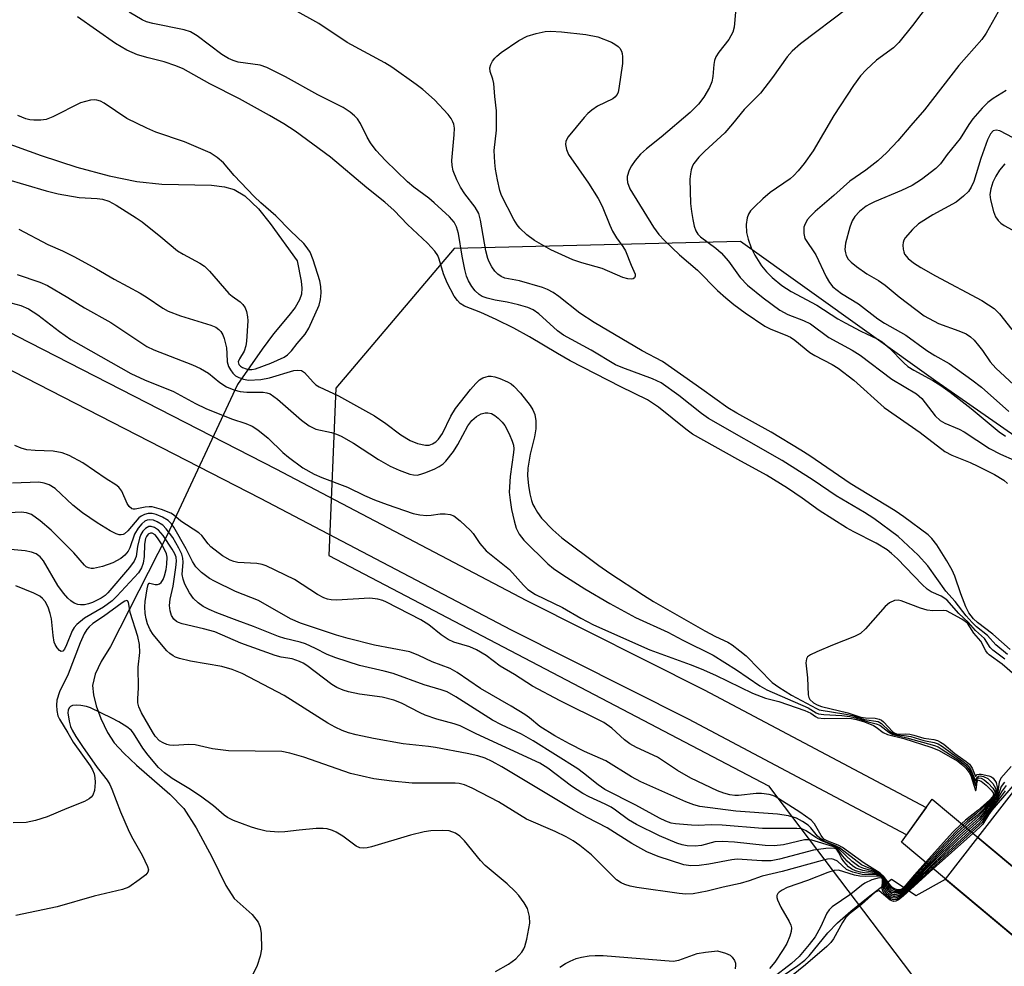
# Model space of a CAD drawing. Units: inches. Extents: x 1171770 to 1177770, y 525460 to 529460.
# Drawn here: x 1174663 to 1174869, y 528287 to 528486 of the extents above; entities that cross this region are included whole.
import ezdxf

# ---------------------------------------------------------------- set-up
doc = ezdxf.new("R2010")
doc.units = ezdxf.units.IN
doc.header["$MEASUREMENT"] = 0
for name, color, linetype in [('BRIDGE-Bridge', 2, 'Continuous'), ('HYDRO-Hidden Single Line Stream', 5, 'Continuous'), ('HYDRO-Hidden Water Body', 146, 'Continuous'), ('HYDRO-Single Line Stream', 4, 'Continuous'), ('HYDRO-Stream Poly Centerlines', 142, 'Continuous'), ('HYDRO-Water Body', 4, 'Continuous'), ('NTRL-Trees', 3, 'Continuous'), ('TRANS-Non Street Sidewalk', 7, 'Continuous'), ('Undefined', 1, 'Continuous')]:
    doc.layers.add(name, color=color, linetype=linetype)

msp = doc.modelspace()

# ---------------------------------------------------------------- linework, layer by layer
at = {"layer": 'BRIDGE-Bridge'}
msp.add_lwpolyline([(1174892.51, 528290.35), (1174885.44, 528281.9), (1174847.7, 528313.46), (1174854.12, 528322.46)], close=True, dxfattribs=at)
at = {"layer": 'HYDRO-Hidden Single Line Stream'}
for p, q in [((1174708.69, 528409.33), (1174694.02, 528377.78)), ((1174856.94, 528305.73), (1174863.71, 528314.44)), ((1174863.71, 528314.44), (1174884.76, 528296.83)), ((1174856.94, 528305.73), (1174877.72, 528288.35))]:
    msp.add_line(p, q, dxfattribs=at)
at = {"layer": 'HYDRO-Hidden Water Body'}
msp.add_lwpolyline([(1174884.76, 528296.83), (1174877.72, 528288.35), (1174875.28, 528290.4), (1174856.94, 528305.73), (1174863.71, 528314.44)], close=True, dxfattribs=at)
at = {"layer": 'HYDRO-Single Line Stream'}
for points in [[(1174659.31, 528460.31), (1174667.6, 528457.27), (1174675.07, 528454.86), (1174681.88, 528453.03), (1174687.65, 528451.88), (1174692.88, 528451.32), (1174703.25, 528451.05), (1174706.01, 528450.72), (1174708.01, 528450.2), (1174710.28, 528448.88), (1174713.09, 528446.15), (1174715.56, 528443.05), (1174721.21, 528435.22), (1174722.08, 528430.94), (1174722.21, 528429.5), (1174722.13, 528428.26), (1174721.73, 528427.1), (1174720.77, 528425.47), (1174719.49, 528423.77), (1174716.29, 528419.94), (1174713.91, 528416.72), (1174708.69, 528409.33)], [(1174694.02, 528377.78), (1174682.16, 528354.48), (1174680.2, 528351.3), (1174678.95, 528348.65), (1174678.38, 528346.26), (1174678.54, 528344.35), (1174679.13, 528342.06), (1174680.13, 528339.35), (1174681.47, 528336.46), (1174682.93, 528334.29), (1174684.91, 528332.09), (1174687.6, 528329.59), (1174694.58, 528323.56), (1174697.45, 528320.52), (1174700.08, 528316.48), (1174703.34, 528310.43), (1174706.27, 528304.43), (1174708.05, 528301.71), (1174711.78, 528298.3), (1174713.07, 528296.74), (1174713.44, 528295.69), (1174713.66, 528294.37), (1174713.74, 528291.1), (1174713.48, 528289.63), (1174712.82, 528287.65), (1174710.93, 528283.79)]]:
    msp.add_lwpolyline(points, dxfattribs=at)
at = {"layer": 'HYDRO-Stream Poly Centerlines'}
msp.add_line((1174850.77, 528302.32), (1174856.94, 528305.73), dxfattribs=at)
for points in [[(1174863.71, 528314.44), (1174881.45, 528337.27)], [(1174819.07, 528282.93), (1174826.03, 528287.65), (1174827.46, 528288.78), (1174828.41, 528289.68), (1174832.31, 528294.46), (1174834.34, 528296.56), (1174837.15, 528299.06), (1174840.72, 528301.96), (1174845.66, 528305.76), (1174850.77, 528302.32)]]:
    msp.add_lwpolyline(points, dxfattribs=at)
at = {"layer": 'HYDRO-Water Body'}
msp.add_lwpolyline([(1174884.76, 528296.83), (1174863.71, 528314.44), (1174881.45, 528337.27)], dxfattribs=at)
msp.add_polyline3d([(1174819.07, 528282.93, 0), (1174826.03, 528287.65, 0), (1174827.46, 528288.78, 0), (1174828.41, 528289.68, 0), (1174832.31, 528294.46, 0), (1174834.34, 528296.56, 0), (1174837.15, 528299.06, 0), (1174840.72, 528301.96, 0), (1174845.66, 528305.76, 0), (1174850.77, 528302.32, 0), (1174856.94, 528305.73, 0), (1174875.28, 528290.4, 0)], dxfattribs=at)
at = {"layer": 'NTRL-Trees'}
msp.add_polyline3d([(1174729.28, 528408.57, 0), (1174727.82, 528373.51, 0), (1174819.85, 528325.31, 0), (1174856.37, 528277.1, 0), (1174891.43, 528269.8, 0), (1174955.7, 528239.12, 0), (1174999.52, 528237.66, 0), (1175018.51, 528256.65, 0), (1175017.05, 528291.71, 0), (1174965.64, 528335.31, 0), (1174953.54, 528355.24, 0), (1174941.09, 528360.37, 0), (1174903.11, 528376.44, 0), (1174854.91, 528410.03, 0), (1174814.01, 528439.25, 0), (1174754.11, 528437.79, 0)], close=True, dxfattribs=at)
at = {"layer": 'TRANS-Non Street Sidewalk'}
msp.add_lwpolyline([(1174427.12, 528535.21), (1174487.82, 528507.43), (1174547.67, 528479.88), (1174566.71, 528470.76), (1174581.5, 528463.32), (1174597.19, 528454.9), (1174641.23, 528430.67), (1174662.56, 528419.48), (1174716.72, 528391.64), (1174769.24, 528364.08), (1174806.4, 528345.4), (1174852.88, 528320.73), (1174848.8, 528315), (1174803.13, 528339.24), (1174766.05, 528357.87), (1174713.5, 528385.46), (1174659.3, 528413.32), (1174637.96, 528424.51), (1174594.09, 528448.65), (1174578.34, 528457.1), (1174563.53, 528464.55), (1174544.47, 528473.68), (1174484.88, 528501.11), (1174424.19, 528528.88)], dxfattribs=at)
at = {"layer": 'Undefined'}
for p, q in [((1174862.09, 528315.8, 194), (1174853.97, 528308.21, 194)), ((1174862.38, 528315.55, 192), (1174854.18, 528308.04, 192)), ((1174862.68, 528315.3, 190), (1174854.38, 528307.87, 190))]:
    msp.add_line(p, q, dxfattribs=at)
for points, elevation in [([(1174857.01, 528493.82), (1174850.06, 528484.55), (1174847.16, 528480.97), (1174846.02, 528479.85), (1174842.5, 528477.26), (1174840.32, 528475.24), (1174839.14, 528473.97), (1174837.66, 528471.95), (1174833.58, 528465.65), (1174829.21, 528458.26), (1174827.34, 528455.64), (1174826.11, 528454.07), (1174825.22, 528453.12), (1174824.43, 528452.44), (1174820.24, 528449.53), (1174818.68, 528448.19), (1174816.94, 528446.56), (1174816.14, 528445.7), (1174815.69, 528445), (1174815.39, 528444.23), (1174815.24, 528442.85), (1174815.31, 528441.16), (1174815.61, 528439.79), (1174816.26, 528437.94), (1174817.04, 528436.42), (1174818.39, 528434.22), (1174819.43, 528432.93), (1174820.62, 528431.73), (1174822.66, 528430.08), (1174824.61, 528428.78), (1174830.01, 528425.95), (1174834.41, 528423.11), (1174835.9, 528422.24), (1174839.19, 528420.52), (1174842.76, 528418.81), (1174843.65, 528418.28), (1174845.2, 528416.95), (1174848.21, 528413.85), (1174849.05, 528413.09), (1174850.28, 528412.31), (1174854.26, 528410.2), (1174855.98, 528409.09), (1174857.89, 528407.71), (1174862.31, 528404.31), (1174868.19, 528399.42), (1174869.5, 528398.52)], 202), ([(1174869.92, 528352.8), (1174867.45, 528354.84), (1174865.74, 528356.79), (1174863.44, 528358.6), (1174862.51, 528359.48), (1174861.27, 528360.86), (1174858.94, 528363.86), (1174857.02, 528366.03), (1174853.22, 528371.37), (1174851.21, 528373.58), (1174847.04, 528377.47), (1174841.9, 528381.25), (1174839.98, 528382.51), (1174834.03, 528386.02), (1174829.22, 528389.32), (1174822.72, 528393.44), (1174807.33, 528402.2), (1174805.87, 528403.23), (1174801.14, 528407), (1174797.42, 528409.66), (1174795.62, 528410.52), (1174789.37, 528412.83), (1174787.88, 528413.48), (1174782.79, 528416.49), (1174776.98, 528419.68), (1174775.71, 528420.56), (1174771.78, 528424.1), (1174770.59, 528424.94), (1174769.53, 528425.43), (1174767.53, 528426), (1174765.2, 528426.55), (1174762.63, 528426.99), (1174760.96, 528427.38), (1174759.91, 528427.77), (1174759.3, 528428.15), (1174758.48, 528428.96), (1174757.76, 528429.89), (1174757.11, 528431.04), (1174756.68, 528432.02), (1174756.3, 528433.41), (1174755.72, 528436.24), (1174754.98, 528440.95), (1174754.59, 528442.33), (1174754.06, 528443.33), (1174753.07, 528444.42), (1174749.92, 528447.4), (1174748.79, 528448.34), (1174745.64, 528450.66), (1174744.29, 528451.76), (1174739.67, 528456.23), (1174737.77, 528458.37), (1174736.54, 528459.93), (1174735.83, 528461.15), (1174734.44, 528463.97), (1174733.83, 528464.95), (1174733.23, 528465.6), (1174732.34, 528466.37), (1174730.87, 528467.37), (1174725.53, 528470), (1174718.75, 528473.79), (1174714.87, 528475.76), (1174713.43, 528476.19), (1174708.88, 528476.86), (1174707.82, 528477.19), (1174706.81, 528477.63), (1174705.41, 528478.46), (1174700.31, 528482.36), (1174698.91, 528483.2), (1174697.58, 528483.61), (1174691.01, 528484.91), (1174689.68, 528485.28), (1174688.75, 528485.73), (1174686.06, 528487.31)], 204), ([(1174836.58, 528488.24), (1174826.59, 528480.66), (1174824.81, 528479.18), (1174823.78, 528477.97), (1174820.72, 528473.62), (1174818.19, 528470.37), (1174814.79, 528466.93), (1174812.37, 528463.9), (1174810.72, 528462.01), (1174806.53, 528458.2), (1174805.32, 528456.95), (1174804.26, 528455.63), (1174804, 528455.13), (1174803.72, 528454.32), (1174803.54, 528453.47), (1174803.44, 528452.34), (1174803.56, 528447.21), (1174803.73, 528445.57), (1174804.02, 528443.9), (1174804.33, 528442.52), (1174804.69, 528441.5), (1174805.11, 528440.85), (1174805.67, 528440.28), (1174808.88, 528437.91), (1174809.96, 528436.93), (1174811.51, 528435.14), (1174813.96, 528431.76), (1174815.51, 528430.12), (1174818.75, 528427.45), (1174822.26, 528424.88), (1174823.94, 528424.02), (1174827.21, 528422.77), (1174828.68, 528422.06), (1174832.48, 528419.2), (1174837.4, 528416.53), (1174839.07, 528415.48), (1174845.7, 528410.42), (1174850.86, 528407.39), (1174851.95, 528406.42), (1174854.78, 528402.76), (1174855.82, 528401.81), (1174856.82, 528401.25), (1174859.83, 528399.97), (1174860.87, 528399.45), (1174866.16, 528395.93), (1174868.42, 528394.73), (1174871.29, 528393.45)], 204), ([(1174867.97, 528487.35), (1174865.46, 528482.93), (1174864.54, 528481.56), (1174859.75, 528476.14), (1174852.52, 528466.87), (1174849.66, 528463.57), (1174846.99, 528460.35), (1174844.62, 528457.89), (1174842.76, 528456.19), (1174840.27, 528454.22), (1174836.94, 528451.92), (1174833.56, 528448.92), (1174829.62, 528445.58), (1174828.6, 528444.55), (1174828.06, 528443.87), (1174827.56, 528442.97), (1174827.31, 528442.25), (1174827.26, 528440.94), (1174827.52, 528439.93), (1174829.8, 528436.5), (1174831.96, 528431.9), (1174832.66, 528430.69), (1174833.37, 528429.82), (1174835.13, 528428.37), (1174838.74, 528426.2), (1174842.76, 528423.1), (1174844.17, 528422.21), (1174848.62, 528419.68), (1174853.06, 528416.44), (1174854.68, 528415.41), (1174857.71, 528413.71), (1174862.48, 528410.32), (1174864.45, 528408.8), (1174870.2, 528403.71)], 200), ([(1174869.38, 528351.78), (1174866.87, 528353.67), (1174866.31, 528354.28), (1174865.09, 528356.13), (1174863.24, 528357.78), (1174861.74, 528359.51), (1174859.71, 528361.37), (1174857.24, 528364.2), (1174856.05, 528365.01), (1174853.93, 528365.91), (1174853.09, 528366.47), (1174852.06, 528367.45), (1174846.9, 528372.82), (1174845.65, 528373.96), (1174844.75, 528374.67), (1174842.4, 528376.07), (1174837.76, 528378.45), (1174836.24, 528379.3), (1174830.52, 528382.97), (1174826.9, 528385.56), (1174823.89, 528387.59), (1174819.43, 528390.37), (1174813.48, 528393.59), (1174803.99, 528398.95), (1174802.56, 528399.97), (1174796.83, 528404.57), (1174794.52, 528406.09), (1174788.94, 528408.81), (1174778.35, 528414.3), (1174775.7, 528415.81), (1174769.88, 528419.33), (1174766.59, 528421.16), (1174762.88, 528422.97), (1174759.65, 528424.42), (1174756.27, 528425.77), (1174755.32, 528426.32), (1174754.75, 528426.9), (1174754.11, 528427.81), (1174752.61, 528430.64), (1174751.85, 528432.54), (1174750.96, 528435.59), (1174750.64, 528436.34), (1174750.02, 528437.26), (1174748.5, 528438.94), (1174744.32, 528442.87), (1174741.53, 528445.77), (1174739.55, 528447.52), (1174735.81, 528450.5), (1174728.19, 528456.93), (1174720.76, 528462.4), (1174718.44, 528463.92), (1174715.44, 528465.66), (1174709.15, 528469.14), (1174702.91, 528472.32), (1174697.36, 528475.42), (1174695.82, 528476.08), (1174693.36, 528476.94), (1174689.99, 528477.75), (1174687.81, 528478.39), (1174685.53, 528479.35), (1174683.18, 528480.74), (1174675.22, 528486.32)], 202), ([(1174869.61, 528470.88), (1174866.95, 528469.24), (1174865.8, 528468.41), (1174864.58, 528467.21), (1174862.67, 528465), (1174861.83, 528463.8), (1174860.04, 528460.87), (1174857.27, 528457.49), (1174855.87, 528455.58), (1174854.93, 528454.58), (1174851.92, 528452.26), (1174849.99, 528451.02), (1174847.72, 528449.93), (1174842.1, 528447.6), (1174841.09, 528447.11), (1174840.36, 528446.66), (1174838.96, 528445.58), (1174837.99, 528444.55), (1174837.39, 528443.63), (1174836.9, 528442.3), (1174836.01, 528438.96), (1174835.86, 528437.64), (1174835.98, 528436.88), (1174836.17, 528436.34), (1174836.59, 528435.61), (1174837.16, 528434.97), (1174838.29, 528434.04), (1174840.44, 528432.5), (1174842.9, 528431.1), (1174844.29, 528430.17), (1174847.23, 528427.67), (1174852.45, 528423.71), (1174855.47, 528422.11), (1174859.74, 528420.6), (1174861.23, 528419.91), (1174862.16, 528419.35), (1174862.96, 528418.6), (1174863.86, 528417.53), (1174864.71, 528416.42), (1174866.32, 528414.05), (1174867.46, 528412.77), (1174873.12, 528407.54)], 198), ([(1174660.15, 528452.44), (1174668.63, 528449.92), (1174671.21, 528449.25), (1174675.55, 528448.48), (1174679.32, 528448.29), (1174680.44, 528448.15), (1174681.78, 528447.76), (1174683.31, 528446.92), (1174687.54, 528444.24), (1174688.74, 528443.4), (1174692.66, 528440.27), (1174696.17, 528437.35), (1174697.31, 528436.66), (1174700.85, 528434.75), (1174701.8, 528434.12), (1174702.84, 528433.09), (1174706.93, 528428.42), (1174707.59, 528427.84), (1174709.25, 528426.65), (1174709.86, 528426.06), (1174710.31, 528425.37), (1174710.58, 528424.59), (1174710.81, 528423.5), (1174710.86, 528422.67), (1174710.6, 528418.39), (1174710.48, 528417.44), (1174710.13, 528416.33), (1174709.12, 528414.73), (1174708.89, 528414.06), (1174709.02, 528413.53), (1174709.34, 528413.2), (1174709.79, 528412.92), (1174710.55, 528412.6), (1174711.04, 528412.48), (1174711.72, 528412.46), (1174712.49, 528412.6), (1174715.72, 528413.78), (1174718.52, 528415.08), (1174719.22, 528415.57), (1174720.05, 528416.38), (1174721.21, 528417.95), (1174722.87, 528419.9), (1174723.66, 528421.12), (1174725.83, 528425.96), (1174726.12, 528427.11), (1174726.22, 528428.5), (1174726.17, 528429.89), (1174725.96, 528431.01), (1174724.57, 528435.47), (1174723.92, 528437.07), (1174723.32, 528437.99), (1174722.58, 528438.86), (1174719.84, 528441.49), (1174716.77, 528444.65), (1174713.6, 528447.41), (1174712.2, 528448.74), (1174708.05, 528453.11), (1174705.8, 528455.75), (1174704.46, 528456.89), (1174703, 528457.87), (1174697.64, 528460.18), (1174691.6, 528462.2), (1174689.73, 528462.99), (1174685.56, 528465.03), (1174680.78, 528468.25), (1174680.03, 528468.66), (1174679.26, 528468.91), (1174678.72, 528468.98), (1174677.93, 528468.91), (1174675.83, 528468.31), (1174670.03, 528465.38), (1174668.69, 528464.84), (1174667.55, 528464.69), (1174666.11, 528464.68), (1174665.25, 528464.77), (1174664.4, 528465), (1174662.75, 528465.65)], 200), ([(1174872.4, 528460.29), (1174868.33, 528462.44), (1174867.57, 528462.61), (1174866.94, 528462.46), (1174866.35, 528461.83), (1174865.75, 528460.55), (1174864.32, 528456.7), (1174862.87, 528451.86), (1174862.32, 528450.65), (1174861.72, 528449.77), (1174860.71, 528448.76), (1174859.16, 528447.49), (1174854.28, 528444.87), (1174851.3, 528442.98), (1174850.01, 528441.82), (1174848.52, 528440.06), (1174848.24, 528439.59), (1174848.06, 528439.07), (1174848.01, 528438.52), (1174848.06, 528437.67), (1174848.18, 528437.12), (1174848.38, 528436.65), (1174849.14, 528435.69), (1174850.27, 528434.79), (1174851.76, 528433.84), (1174854.84, 528432.11), (1174864.52, 528426.91), (1174865.97, 528426.03), (1174867.09, 528425.25), (1174868.23, 528424.14), (1174870.8, 528420.87)], 196), ([(1174869.33, 528455.56), (1174868.21, 528454.24), (1174867.44, 528453), (1174866.85, 528451.68), (1174866.41, 528450.29), (1174866.23, 528449.15), (1174866.33, 528448.03), (1174867.01, 528445.54), (1174867.42, 528444.48), (1174867.98, 528443.65), (1174868.51, 528443.14), (1174869.23, 528442.64), (1174875.04, 528439.52)], 194), ([(1174662.97, 528441.87), (1174669.04, 528438.68), (1174672.07, 528437.34), (1174674.43, 528436.15), (1174679.23, 528433.56), (1174682.87, 528431.37), (1174685.76, 528429.89), (1174688.33, 528428.46), (1174689.84, 528427.55), (1174693.11, 528425.35), (1174694.22, 528424.71), (1174696.82, 528423.74), (1174703.17, 528421.78), (1174704.17, 528421.33), (1174704.84, 528420.83), (1174705.2, 528420.43), (1174705.62, 528419.72), (1174705.95, 528418.95), (1174706.39, 528417), (1174706.52, 528415.86), (1174706.59, 528414.08), (1174706.86, 528413.11), (1174707.26, 528412.37), (1174707.77, 528411.7), (1174708.33, 528411.18), (1174708.97, 528410.8), (1174709.95, 528410.44), (1174711.01, 528410.26), (1174713.58, 528410.37), (1174715.43, 528410.76), (1174720.5, 528412.24), (1174721.34, 528412.36), (1174722.09, 528412.24), (1174722.73, 528411.83), (1174724.54, 528409.8), (1174725.13, 528409.26), (1174725.79, 528408.81), (1174729.83, 528406.94), (1174737.4, 528402.76), (1174739.74, 528401.17), (1174742.89, 528398.8), (1174744.84, 528397.59), (1174746.42, 528396.95), (1174748.06, 528396.6), (1174748.84, 528396.66), (1174749.57, 528396.91), (1174750.23, 528397.32), (1174750.81, 528397.9), (1174751.61, 528399.06), (1174753.41, 528402.7), (1174754.37, 528404.29), (1174757.47, 528408.31), (1174758.58, 528409.57), (1174759.39, 528410.31), (1174760.05, 528410.7), (1174760.76, 528410.97), (1174761.25, 528411.07), (1174761.81, 528411.06), (1174762.61, 528410.92), (1174763.62, 528410.6), (1174765.25, 528409.9), (1174765.98, 528409.46), (1174766.6, 528408.98), (1174767.97, 528407.55), (1174770.01, 528404.95), (1174770.55, 528404), (1174770.93, 528403.03), (1174771.14, 528401.69), (1174771.14, 528400.03), (1174770.87, 528398.4), (1174769.97, 528394.73), (1174769.48, 528391.8), (1174769.42, 528390.19), (1174769.61, 528388.18), (1174769.94, 528386.44), (1174770.3, 528385.04), (1174770.58, 528384.22), (1174770.95, 528383.47), (1174771.53, 528382.51), (1174772.35, 528381.37), (1174774.7, 528378.89), (1174776.65, 528377.2), (1174784.36, 528371.44), (1174786.67, 528369.8), (1174793.69, 528365.18), (1174795.81, 528363.89), (1174806.58, 528357.74), (1174808.79, 528356.57), (1174811.34, 528355.37), (1174812.31, 528354.79), (1174813.89, 528353.58), (1174815.2, 528352.47), (1174820.68, 528346.91), (1174822.07, 528345.92), (1174824.71, 528344.28), (1174829.9, 528341.45), (1174830.48, 528341.22), (1174836.06, 528340.3), (1174837.43, 528339.98), (1174839.98, 528339.16), (1174842.86, 528338.73), (1174843.56, 528338.34), (1174845.17, 528336.77), (1174846.12, 528336.15), (1174846.83, 528335.96), (1174848.25, 528335.83), (1174849.68, 528335.58), (1174852.41, 528334.78), (1174854.56, 528334.33), (1174855.37, 528334.07), (1174856.33, 528333.5), (1174858.2, 528332.09), (1174860.58, 528330.44), (1174861.42, 528329.74), (1174861.92, 528329.16), (1174862.34, 528328.52), (1174863.25, 528326.28), (1174863.5, 528327.02), (1174863.82, 528327.32), (1174864.2, 528327.36), (1174864.89, 528327.24), (1174865.82, 528326.79), (1174866.84, 528325.75), (1174867.42, 528324.77), (1174867.56, 528323.96), (1174867.48, 528323.43), (1174867.35, 528323.09), (1174866.65, 528322.19), (1174863.55, 528319.09), (1174861.69, 528317.57), (1174860.88, 528316.8)], 202), ([(1174662.59, 528432.4), (1174667.33, 528430.79), (1174668.94, 528430.09), (1174673.23, 528427.55), (1174676.68, 528425.37), (1174682.17, 528422.32), (1174689.73, 528417.32), (1174691.19, 528416.61), (1174699.31, 528413.45), (1174700.98, 528412.71), (1174702.62, 528411.7), (1174705, 528409.75), (1174706.42, 528408.84), (1174707.92, 528408.22), (1174709.25, 528407.9), (1174710.65, 528407.76), (1174714.08, 528407.73), (1174714.83, 528407.61), (1174715.55, 528407.35), (1174717.11, 528406.27), (1174722.15, 528401.85), (1174723.74, 528400.65), (1174725.14, 528400.01), (1174728.42, 528399.26), (1174729.42, 528398.94), (1174730.44, 528398.5), (1174733, 528397.05), (1174738.22, 528393.59), (1174740.7, 528392.26), (1174742.54, 528391.4), (1174744.78, 528390.55), (1174745.59, 528390.38), (1174746.33, 528390.37), (1174747.13, 528390.53), (1174747.97, 528390.82), (1174749.89, 528391.61), (1174750.94, 528392.14), (1174751.78, 528392.73), (1174752.36, 528393.27), (1174753.94, 528395.28), (1174754.85, 528396.76), (1174756.91, 528400.66), (1174757.75, 528401.78), (1174758.77, 528402.65), (1174759.72, 528403.16), (1174760.55, 528403.38), (1174761.1, 528403.43), (1174761.89, 528403.28), (1174762.6, 528402.84), (1174763.27, 528402.28), (1174764.13, 528401.46), (1174764.7, 528400.78), (1174765.6, 528399.02), (1174766.23, 528397.44), (1174766.47, 528396.64), (1174766.56, 528395.87), (1174766.53, 528395.12), (1174765.79, 528390.03), (1174765.62, 528386.79), (1174765.77, 528385.08), (1174766.06, 528383.12), (1174766.62, 528380.75), (1174767.09, 528379.22), (1174767.71, 528378.01), (1174768.68, 528376.75), (1174773.7, 528371.78), (1174774.88, 528370.79), (1174776.81, 528369.45), (1174781.46, 528366.52), (1174786.66, 528363.48), (1174792.06, 528360.54), (1174798.78, 528357.48), (1174801.98, 528355.8), (1174808.27, 528352.65), (1174813.2, 528349.58), (1174818.04, 528346.19), (1174819.55, 528345.37), (1174828.2, 528341.58), (1174829.88, 528340.58), (1174830.33, 528340.39), (1174831.44, 528340.21), (1174835.26, 528340.03), (1174836.94, 528339.79), (1174838.1, 528339.51), (1174840.77, 528338.66), (1174842.41, 528338.29), (1174843.16, 528337.98), (1174845.04, 528336.49), (1174845.94, 528336), (1174848.87, 528335.35), (1174854.65, 528333.69), (1174855.38, 528333.41), (1174856.03, 528333.04), (1174859.95, 528330.5), (1174861.16, 528329.47), (1174861.87, 528328.61), (1174862.28, 528327.92), (1174863.21, 528325.33), (1174863.29, 528325.35), (1174863.44, 528326.29), (1174863.64, 528326.79), (1174863.85, 528326.93), (1174864.39, 528326.89), (1174865.02, 528326.55), (1174865.88, 528325.81), (1174866.85, 528324.76), (1174867.24, 528324.09), (1174867.29, 528323.68), (1174867.22, 528323.31), (1174866.63, 528322.46), (1174863.39, 528319.42), (1174861.53, 528317.95), (1174860.57, 528317.06)], 204), ([(1174660.25, 528426.72), (1174663.35, 528425.86), (1174664.98, 528425.17), (1174666.89, 528423.95), (1174671.43, 528420.46), (1174673.86, 528418.73), (1174686.36, 528411.67), (1174689.28, 528410.33), (1174695.32, 528407.87), (1174699.91, 528405.33), (1174702.1, 528404.29), (1174707.47, 528402.11), (1174710.49, 528401.19), (1174711.8, 528400.64), (1174712.96, 528399.87), (1174715.16, 528398.11), (1174718.23, 528395.1), (1174719.39, 528394.08), (1174722.39, 528391.9), (1174724.77, 528390.52), (1174726.34, 528389.85), (1174731.73, 528387.81), (1174735.31, 528386.05), (1174737.39, 528385.18), (1174740.03, 528384.18), (1174745.49, 528382.32), (1174746.91, 528382.01), (1174748.38, 528381.9), (1174749.24, 528381.95), (1174751.12, 528382.23), (1174752.19, 528382.25), (1174753.23, 528382.09), (1174753.98, 528381.81), (1174755.36, 528380.77), (1174757.5, 528378.77), (1174758.04, 528378.11), (1174759.47, 528376), (1174760.78, 528374.53), (1174765.63, 528370.6), (1174768.56, 528367.32), (1174769.53, 528366.42), (1174771.12, 528365.36), (1174776.79, 528362.63), (1174780.56, 528360.39), (1174783.24, 528359.02), (1174795.02, 528353.76), (1174803.48, 528350.69), (1174805.77, 528349.77), (1174808.78, 528348.43), (1174816.56, 528344.69), (1174819.25, 528343.66), (1174822.06, 528342.97), (1174827.5, 528341.07), (1174828.76, 528340.5), (1174829.74, 528339.77), (1174830.19, 528339.55), (1174831.56, 528339.39), (1174836.3, 528339.48), (1174837.23, 528339.4), (1174838.31, 528339.2), (1174839.96, 528338.65), (1174841.83, 528337.88), (1174842.4, 528337.56), (1174843.9, 528336.47), (1174844.8, 528336.04), (1174848.24, 528335.17), (1174853.88, 528333.36), (1174855.5, 528332.73), (1174859.5, 528330.42), (1174860.37, 528329.76), (1174861.17, 528328.96), (1174861.87, 528328.07), (1174862.22, 528327.43), (1174863.22, 528324.33), (1174863.27, 528324.3), (1174863.33, 528324.49), (1174863.54, 528326.11), (1174863.71, 528326.42), (1174863.86, 528326.47), (1174864.41, 528326.25), (1174865.48, 528325.39), (1174866.51, 528324.39), (1174866.92, 528323.78), (1174866.98, 528323.47), (1174866.83, 528323.06), (1174866.14, 528322.27), (1174863.72, 528320.13), (1174861.1, 528318.11), (1174860.27, 528317.32)], 206), ([(1174852.74, 528309.24), (1174850.42, 528306.66), (1174848.04, 528303.84), (1174847.62, 528303.57), (1174847.34, 528303.5), (1174846.84, 528303.52), (1174846.35, 528303.67), (1174845.85, 528303.98), (1174845.45, 528304.37), (1174844.05, 528306.31), (1174843.27, 528307.01), (1174839.92, 528309.08), (1174835.39, 528312.37), (1174834.44, 528312.84), (1174832.31, 528313.66), (1174831.48, 528314.14), (1174830.89, 528314.85), (1174829.54, 528317.29), (1174828.82, 528318.12), (1174826.47, 528319.75), (1174821.26, 528323.02), (1174820.78, 528323.25), (1174820.02, 528323.47), (1174818.42, 528323.67), (1174817.28, 528323.64), (1174813.63, 528323.23), (1174812.81, 528323.22), (1174811.82, 528323.36), (1174810.53, 528323.76), (1174809.24, 528324.26), (1174803.64, 528326.88), (1174800.86, 528328.49), (1174796.64, 528331.3), (1174792.22, 528333.31), (1174790.82, 528334.08), (1174789.76, 528334.88), (1174787.06, 528337.36), (1174785.42, 528338.51), (1174776.26, 528343.1), (1174770.46, 528346.17), (1174766.72, 528348.56), (1174763.74, 528350.34), (1174760.77, 528352.55), (1174758.72, 528353.78), (1174757.36, 528354.37), (1174754.01, 528355.38), (1174752.79, 528355.94), (1174751.39, 528356.89), (1174748.74, 528358.99), (1174747.08, 528360.07), (1174739.94, 528363.75), (1174739.13, 528364.07), (1174738.07, 528364.34), (1174736.43, 528364.56), (1174729.46, 528364.19), (1174728.36, 528364.23), (1174727.55, 528364.37), (1174726.76, 528364.64), (1174725.49, 528365.32), (1174720.64, 528368.52), (1174714.7, 528371.36), (1174713.87, 528371.66), (1174712.75, 528371.85), (1174708.82, 528372.05), (1174707.97, 528372.26), (1174707.15, 528372.57), (1174705.61, 528373.48), (1174703.17, 528375.32), (1174702.55, 528375.94), (1174701.22, 528377.7), (1174700.6, 528378.28), (1174696.86, 528380.72), (1174695.29, 528382.06), (1174694.76, 528382.41), (1174692.84, 528383.16), (1174690.84, 528383.68), (1174690.26, 528383.71), (1174689.41, 528383.64), (1174687.27, 528383.2), (1174686.9, 528383.19), (1174686.58, 528383.31), (1174686.07, 528383.77), (1174685.64, 528384.41), (1174684.49, 528386.96), (1174683.89, 528387.81), (1174683.26, 528388.31), (1174681.19, 528389.56), (1174676.32, 528392.9), (1174673.51, 528394.46), (1174671.98, 528395.04), (1174670.12, 528395.35), (1174666.37, 528395.5), (1174664.59, 528395.66), (1174663.46, 528395.97), (1174662.12, 528396.59)], 206), ([(1174852.95, 528309.07), (1174848.05, 528303.62), (1174847.67, 528303.38), (1174847.37, 528303.29), (1174846.49, 528303.35), (1174845.89, 528303.6), (1174845.55, 528303.89), (1174844.94, 528304.7), (1174844.11, 528306.14), (1174843.31, 528306.89), (1174842.15, 528307.56), (1174840.09, 528308.38), (1174839.36, 528308.75), (1174834.76, 528312.26), (1174833.78, 528312.77), (1174831.71, 528313.65), (1174831, 528314.05), (1174830.17, 528314.76), (1174828.76, 528316.47), (1174828.17, 528317.05), (1174827, 528317.84), (1174825.75, 528318.5), (1174824.1, 528318.98), (1174821.8, 528319.32), (1174813.07, 528319.94), (1174805.48, 528320.95), (1174804.24, 528321.27), (1174802.61, 528321.93), (1174793.19, 528326.08), (1174791.23, 528327.15), (1174785.85, 528330.49), (1174781.33, 528332.47), (1174778.22, 528334.05), (1174775.14, 528335.74), (1174772.03, 528337.67), (1174769.83, 528339.54), (1174768.9, 528340.19), (1174765.98, 528341.96), (1174759.57, 528345.65), (1174754.73, 528349.01), (1174753.23, 528349.88), (1174749.49, 528351.22), (1174746.71, 528352.58), (1174744.77, 528353.31), (1174737.38, 528354.72), (1174731.87, 528356.14), (1174729.46, 528356.84), (1174721.91, 528359.38), (1174719.83, 528360.28), (1174713.15, 528364.12), (1174708.31, 528366.01), (1174703.89, 528368.11), (1174702.88, 528368.73), (1174701.19, 528369.98), (1174700.03, 528371.15), (1174699.28, 528372.23), (1174697.98, 528374.91), (1174695.39, 528379.48), (1174694.91, 528380.12), (1174694.19, 528380.84), (1174693, 528381.56), (1174691.67, 528382.11), (1174690.86, 528382.32), (1174690.05, 528382.31), (1174689.27, 528382.1), (1174688.54, 528381.74), (1174688.09, 528381.38), (1174685.74, 528378.68), (1174685.09, 528378.08), (1174684.78, 528377.94), (1174684.36, 528377.86), (1174683.94, 528377.88), (1174683.31, 528378.07), (1174682.05, 528378.71), (1174679.32, 528380.34), (1174676.29, 528382.46), (1174674.25, 528384.04), (1174670.52, 528387.57), (1174669.32, 528388.29), (1174668.25, 528388.7), (1174667.11, 528388.86), (1174661.63, 528388.66)], 204), ([(1174853.15, 528308.9), (1174848.25, 528303.58), (1174847.76, 528303.21), (1174847.35, 528303.08), (1174846.34, 528303.09), (1174845.71, 528303.35), (1174845.23, 528303.83), (1174844.81, 528304.5), (1174844.05, 528306.11), (1174843.3, 528306.81), (1174842.37, 528307.29), (1174839.85, 528307.96), (1174838.79, 528308.39), (1174837.38, 528309.46), (1174834.6, 528312.07), (1174834.16, 528312.4), (1174833.4, 528312.79), (1174831.04, 528313.74), (1174829.8, 528314.48), (1174827.76, 528315.85), (1174826.87, 528316.24), (1174825.79, 528316.36), (1174818.61, 528316.35), (1174810.17, 528317.07), (1174807.91, 528317.09), (1174805.18, 528316.98), (1174803.78, 528317.02), (1174800.38, 528317.32), (1174799.54, 528317.49), (1174798.42, 528317.87), (1174797.09, 528318.5), (1174792.14, 528321.23), (1174785.64, 528324.54), (1174784.25, 528325.48), (1174781.16, 528327.96), (1174779.95, 528328.83), (1174770.64, 528334.7), (1174768.16, 528336.12), (1174763.99, 528338.06), (1174762.08, 528339.04), (1174754.41, 528343.95), (1174752.59, 528344.94), (1174751.34, 528345.41), (1174747.82, 528346.4), (1174741.31, 528348.8), (1174739.45, 528349.3), (1174734.28, 528350.48), (1174729.33, 528352.07), (1174727.5, 528352.76), (1174725.06, 528354.07), (1174722.94, 528355.02), (1174721.87, 528355.37), (1174718.66, 528356.12), (1174717.33, 528356.53), (1174712.04, 528358.64), (1174708.63, 528359.88), (1174704.42, 528361.52), (1174702.81, 528362.19), (1174701.53, 528362.82), (1174700.46, 528363.58), (1174699.52, 528364.51), (1174698.68, 528365.67), (1174697.67, 528367.5), (1174697.32, 528368.53), (1174697.16, 528369.57), (1174697.35, 528372.15), (1174697.3, 528372.99), (1174697.08, 528373.77), (1174696.46, 528375.05), (1174695.15, 528377.29), (1174693.82, 528379.07), (1174693.06, 528379.86), (1174691.88, 528380.59), (1174691.13, 528380.89), (1174690.35, 528380.99), (1174689.83, 528380.89), (1174689.33, 528380.69), (1174688.68, 528380.18), (1174687.95, 528379.26), (1174687.18, 528377.98), (1174686.16, 528375.12), (1174685.82, 528374.41), (1174685.16, 528373.56), (1174684.32, 528372.86), (1174682.6, 528371.97), (1174680.49, 528371.18), (1174678.58, 528370.8), (1174678.06, 528370.79), (1174677.55, 528370.91), (1174677.07, 528371.17), (1174676.66, 528371.52), (1174674.48, 528374.11), (1174669.73, 528378.85), (1174667.43, 528380.8), (1174665.59, 528382.09), (1174664.55, 528382.44), (1174663.45, 528382.58), (1174659.72, 528382.38)], 202), ([(1174853.36, 528308.73), (1174848.25, 528303.35), (1174847.84, 528303.05), (1174847.34, 528302.85), (1174846.31, 528302.78), (1174845.62, 528303.03), (1174845.07, 528303.55), (1174844.66, 528304.27), (1174844.08, 528305.91), (1174843.86, 528306.25), (1174843.46, 528306.61), (1174842.45, 528307.07), (1174839.66, 528307.54), (1174838.18, 528308.05), (1174837.47, 528308.51), (1174836.38, 528309.53), (1174835.39, 528310.64), (1174834.42, 528311.96), (1174834.05, 528312.28), (1174833.38, 528312.6), (1174828.98, 528313.88), (1174828.23, 528314), (1174827.4, 528313.97), (1174823.04, 528312.93), (1174821.06, 528312.7), (1174819.17, 528312.79), (1174812.76, 528313.46), (1174810.21, 528313.64), (1174808.68, 528313.54), (1174805.88, 528312.81), (1174804.53, 528312.61), (1174802.86, 528312.7), (1174801.78, 528312.95), (1174800.71, 528313.29), (1174797.04, 528314.82), (1174792.26, 528317.17), (1174790.56, 528318.18), (1174787.85, 528320.19), (1174786.92, 528320.79), (1174785.69, 528321.43), (1174782.31, 528322.97), (1174781.03, 528323.65), (1174778.61, 528325.23), (1174773.67, 528328.98), (1174771.98, 528330.04), (1174758.65, 528336.19), (1174755.33, 528337.84), (1174754.08, 528338.29), (1174750.43, 528339.26), (1174748, 528340.06), (1174746.93, 528340.54), (1174743.05, 528342.56), (1174741.47, 528343.22), (1174738.99, 528343.84), (1174734.27, 528344.51), (1174731.94, 528344.97), (1174730.82, 528345.29), (1174729.48, 528345.87), (1174728.47, 528346.47), (1174723.2, 528350.48), (1174722.47, 528350.97), (1174721.73, 528351.35), (1174720.19, 528351.85), (1174717.88, 528352.2), (1174716.61, 528352.56), (1174709.39, 528355.17), (1174703.99, 528357.53), (1174701.62, 528358.17), (1174697.16, 528359.19), (1174696.36, 528359.47), (1174695.93, 528359.71), (1174695.37, 528360.18), (1174694.93, 528360.92), (1174694.64, 528361.96), (1174694.51, 528363.05), (1174694.61, 528364.38), (1174695.27, 528367.09), (1174695.83, 528371.01), (1174695.95, 528372.31), (1174695.86, 528373.14), (1174695.58, 528373.88), (1174695.07, 528374.83), (1174693.13, 528377.73), (1174692.21, 528378.83), (1174691.35, 528379.41), (1174690.64, 528379.62), (1174690.13, 528379.56), (1174689.45, 528379.2), (1174688.92, 528378.61), (1174688.49, 528377.91), (1174688.17, 528377.12), (1174687.79, 528375.43), (1174687.48, 528373.33), (1174687.08, 528372.35), (1174686.08, 528371), (1174681.59, 528365.69), (1174681.01, 528365.15), (1174680.21, 528364.58), (1174678.36, 528363.66), (1174677.53, 528363.38), (1174676.67, 528363.21), (1174675.82, 528363.16), (1174675.28, 528363.25), (1174674.54, 528363.55), (1174673.84, 528363.99), (1174673.22, 528364.55), (1174672.27, 528365.6), (1174671.13, 528367.21), (1174668.11, 528372.38), (1174667.41, 528373.22), (1174666.56, 528373.84), (1174665.58, 528374.22), (1174664.26, 528374.51), (1174658.86, 528375)], 200), ([(1174853.56, 528308.56), (1174848.3, 528303.18), (1174847.56, 528302.7), (1174846.39, 528302.45), (1174846.04, 528302.47), (1174845.62, 528302.64), (1174844.89, 528303.28), (1174844.44, 528304.12), (1174843.99, 528305.92), (1174843.83, 528306.17), (1174843.46, 528306.5), (1174843.01, 528306.72), (1174842.5, 528306.85), (1174839.98, 528307.05), (1174839.15, 528307.19), (1174838.08, 528307.5), (1174837.33, 528307.83), (1174836.65, 528308.32), (1174835.68, 528309.41), (1174835.19, 528310.14), (1174834.56, 528311.41), (1174834.27, 528311.83), (1174833.97, 528312.07), (1174833.52, 528312.21), (1174831.89, 528312.18), (1174829.3, 528311.79), (1174822.18, 528309.92), (1174820.47, 528309.6), (1174818.47, 528309.56), (1174813.3, 528309.91), (1174812.18, 528309.8), (1174807.39, 528308.89), (1174805.36, 528308.62), (1174803.61, 528308.52), (1174802.15, 528308.72), (1174796.75, 528310.46), (1174794.4, 528311.45), (1174791.27, 528313.23), (1174786.1, 528316.49), (1174781.9, 528318.64), (1174779.05, 528320.22), (1174764.06, 528329.28), (1174762.04, 528330.39), (1174760.54, 528331.05), (1174759.03, 528331.53), (1174756.79, 528332.06), (1174750.17, 528333.33), (1174748.73, 528333.54), (1174743.41, 528334.09), (1174737.21, 528335.17), (1174733.55, 528335.94), (1174731.95, 528336.39), (1174730.65, 528336.84), (1174729.14, 528337.55), (1174727.62, 528338.4), (1174718.46, 528344.23), (1174709.71, 528348.78), (1174707.61, 528349.63), (1174705.42, 528350.27), (1174698.86, 528351.41), (1174696.56, 528351.93), (1174695.74, 528352.22), (1174695.24, 528352.48), (1174694.55, 528352.97), (1174693.91, 528353.56), (1174691.06, 528356.98), (1174690.43, 528357.94), (1174689.89, 528359.21), (1174689.6, 528360.27), (1174689.41, 528361.36), (1174689.32, 528362.77), (1174689.38, 528363.86), (1174689.78, 528366.53), (1174690.02, 528367.43), (1174690.24, 528367.69), (1174690.38, 528367.72), (1174691.48, 528367.44), (1174691.97, 528367.46), (1174692.38, 528367.61), (1174692.72, 528367.89), (1174693.13, 528368.49), (1174693.42, 528369.25), (1174693.78, 528370.6), (1174693.94, 528371.69), (1174693.97, 528373.16), (1174693.83, 528373.85), (1174693.62, 528374.39), (1174692.78, 528375.97), (1174691.99, 528377.23), (1174691.45, 528377.85), (1174690.88, 528378.17), (1174690.52, 528378.2), (1174690.05, 528377.99), (1174689.65, 528377.5), (1174689.44, 528377.05), (1174689.22, 528375.91), (1174689.15, 528373.34), (1174688.97, 528371.93), (1174688.65, 528370.95), (1174688.01, 528369.92), (1174683.44, 528364.98), (1174682.45, 528364.03), (1174680.64, 528362.73), (1174676.66, 528360.39), (1174675.1, 528359.1), (1174674.53, 528358.46), (1174674.08, 528357.75), (1174672.94, 528354.81), (1174672.5, 528353.89), (1174672.12, 528353.45), (1174671.82, 528353.42), (1174671.49, 528353.63), (1174670.99, 528354.2), (1174670.56, 528354.91), (1174670.37, 528355.4), (1174670.1, 528356.73), (1174669.77, 528360.27), (1174669.52, 528361.35), (1174669.08, 528362.67), (1174668.43, 528363.91), (1174667.93, 528364.51), (1174667.36, 528364.99), (1174666.09, 528365.65), (1174662.29, 528367.14)], 198), ([(1174853.77, 528308.39), (1174848.24, 528302.92), (1174847.37, 528302.4), (1174846.35, 528302.11), (1174846.03, 528302.12), (1174845.57, 528302.29), (1174845.14, 528302.59), (1174844.57, 528303.18), (1174844.18, 528304.08), (1174843.93, 528305.83), (1174843.79, 528306.09), (1174843.46, 528306.37), (1174843.01, 528306.55), (1174842.46, 528306.62), (1174839.5, 528306.69), (1174837.52, 528307.18), (1174836.23, 528307.77), (1174834.3, 528309.53), (1174833.57, 528309.86), (1174833.06, 528309.96), (1174832.23, 528309.91), (1174831.11, 528309.67), (1174822.72, 528307.33), (1174818.59, 528306.37), (1174815.83, 528305.39), (1174813.94, 528304.83), (1174810.39, 528304.08), (1174807.05, 528303.25), (1174804.14, 528302.69), (1174802.56, 528302.61), (1174801.16, 528302.7), (1174792.32, 528303.96), (1174790.93, 528304.26), (1174789.84, 528304.62), (1174789.05, 528304.99), (1174788.07, 528305.62), (1174787.19, 528306.41), (1174782.8, 528310.84), (1174780.42, 528312.81), (1174779, 528313.76), (1174777.49, 528314.61), (1174775.23, 528315.71), (1174769.24, 528318.29), (1174763.38, 528321.94), (1174757.83, 528324.82), (1174756.22, 528325.52), (1174755.14, 528325.76), (1174754.28, 528325.83), (1174745.26, 528325.87), (1174741.06, 528326.24), (1174737.27, 528326.72), (1174732.36, 528327.84), (1174722.62, 528331.29), (1174719.66, 528332.12), (1174718, 528332.47), (1174706.81, 528332.61), (1174703.49, 528333.02), (1174699.89, 528333.86), (1174698.52, 528333.9), (1174695.36, 528333.74), (1174694.51, 528333.8), (1174693.95, 528333.94), (1174693.15, 528334.26), (1174692.41, 528334.71), (1174691.47, 528335.69), (1174690.89, 528336.56), (1174688.62, 528340.57), (1174688.04, 528341.84), (1174687.87, 528342.64), (1174687.84, 528343.5), (1174687.96, 528345.82), (1174687.93, 528350.12), (1174688.25, 528353.18), (1174688.2, 528354.9), (1174687.87, 528356.57), (1174686.27, 528361.59), (1174685.87, 528363.76), (1174685.72, 528364.01), (1174685.46, 528364.08), (1174685.1, 528363.95), (1174684.54, 528363.6), (1174680.65, 528360.72), (1174678.44, 528359.27), (1174677.65, 528358.61), (1174677.16, 528358.02), (1174676.6, 528357.08), (1174675.77, 528355.22), (1174673.25, 528348.66), (1174671.48, 528344.98), (1174670.93, 528343.22), (1174670.84, 528342.14), (1174670.9, 528341.05), (1174671.14, 528339.97), (1174671.45, 528339.21), (1174673.2, 528336.4), (1174674.29, 528334.39), (1174677.87, 528329.44), (1174678.38, 528328.61), (1174678.7, 528327.81), (1174678.85, 528327.05), (1174678.92, 528325.99), (1174678.76, 528324.33), (1174678.41, 528323.3), (1174678.1, 528322.87), (1174677.7, 528322.52), (1174676.72, 528322), (1174672.96, 528320.52), (1174668.9, 528318.8), (1174666.42, 528317.99), (1174664.46, 528317.59), (1174661.78, 528317.55)], 196), ([(1174871.46, 528348.42), (1174868.83, 528350.76), (1174866.08, 528352.68), (1174865.7, 528353.06), (1174865.38, 528353.53), (1174864.32, 528355.58), (1174862.89, 528357.24), (1174861.52, 528359.32), (1174860.37, 528360.16), (1174857.14, 528361.92), (1174856.43, 528362.01), (1174854.26, 528361.95), (1174853.11, 528362.07), (1174851.69, 528362.49), (1174847.69, 528364.02), (1174847.01, 528364.16), (1174846.25, 528364.06), (1174845.21, 528363.57), (1174844.3, 528362.85), (1174840.2, 528358.15), (1174839.14, 528357.17), (1174837.88, 528356.52), (1174833.25, 528354.76), (1174829.97, 528353.36), (1174828.67, 528352.74), (1174828.04, 528352.27), (1174827.81, 528351.86), (1174827.73, 528351.07), (1174828.07, 528347.87), (1174828.22, 528344.31), (1174828.35, 528343.77), (1174828.56, 528343.37), (1174829.33, 528342.67), (1174830.06, 528342.25), (1174830.95, 528341.92), (1174836.49, 528340.57), (1174839.19, 528339.67), (1174840.18, 528339.53), (1174842.24, 528339.43), (1174843.06, 528339.27), (1174843.54, 528339.04), (1174843.95, 528338.71), (1174845.83, 528336.66), (1174846.2, 528336.39), (1174846.67, 528336.18), (1174847.3, 528336.11), (1174848.58, 528336.16), (1174849.45, 528336.11), (1174850.29, 528335.92), (1174852.39, 528335.24), (1174854.51, 528334.96), (1174855.28, 528334.76), (1174855.91, 528334.45), (1174856.6, 528333.98), (1174858.9, 528332.07), (1174861.28, 528330.35), (1174861.93, 528329.79), (1174862.53, 528329), (1174863.25, 528327.24), (1174863.6, 528327.65), (1174863.95, 528327.74), (1174864.42, 528327.73), (1174866.03, 528327.38), (1174866.54, 528327.16), (1174866.95, 528326.85), (1174867.52, 528326), (1174867.77, 528324.97), (1174867.72, 528323.62), (1174867.44, 528322.86), (1174866.92, 528322.19), (1174865.28, 528320.52), (1174863.8, 528318.84), (1174861.18, 528316.55)], 200), ([(1174762.73, 528286.42), (1174765.48, 528287.93), (1174766.96, 528289.01), (1174768.24, 528290.44), (1174768.68, 528291.13), (1174768.9, 528291.62), (1174769.32, 528293.17), (1174769.91, 528296.52), (1174769.84, 528297.93), (1174769.43, 528299.57), (1174768.76, 528300.77), (1174767.62, 528302.34), (1174766.85, 528303.18), (1174765.17, 528304.73), (1174760.55, 528308.56), (1174759.57, 528309.65), (1174756.22, 528313.77), (1174755.29, 528314.73), (1174754.35, 528315.34), (1174753.01, 528315.83), (1174751.57, 528315.95), (1174749.22, 528315.85), (1174747.79, 528315.61), (1174744.95, 528314.96), (1174736.75, 528312.5), (1174735.89, 528312.3), (1174735.03, 528312.21), (1174734.33, 528312.31), (1174733.59, 528312.65), (1174730.75, 528314.75), (1174729.37, 528315.6), (1174728.62, 528315.94), (1174727.51, 528316.26), (1174726.64, 528316.37), (1174725.18, 528316.32), (1174721.65, 528316.01), (1174718.63, 528315.61), (1174717.33, 528315.58), (1174714.69, 528315.81), (1174713.03, 528316.18), (1174711.66, 528316.6), (1174707.91, 528318.01), (1174706.64, 528318.63), (1174705.96, 528319.14), (1174703.7, 528321.11), (1174700.99, 528323.12), (1174698.56, 528324.73), (1174695.02, 528326.84), (1174693.43, 528328), (1174692.2, 528329.14), (1174689.99, 528331.71), (1174688.91, 528333.19), (1174686.97, 528336.3), (1174686.43, 528336.95), (1174685.55, 528337.64), (1174683.86, 528338.68), (1174682.38, 528339.48), (1174677.92, 528341.62), (1174677.08, 528341.89), (1174675.9, 528342.11), (1174675.02, 528342.19), (1174674.21, 528342.13), (1174673.78, 528341.92), (1174673.47, 528341.58), (1174673.27, 528341.15), (1174673.2, 528340.58), (1174673.47, 528338.85), (1174673.79, 528337.73), (1174674.12, 528336.93), (1174674.87, 528335.61), (1174676.24, 528333.53), (1174679.37, 528329.1), (1174681.4, 528326.47), (1174682, 528325.57), (1174682.44, 528324.6), (1174684.21, 528319.81), (1174685.81, 528316.16), (1174686.56, 528314.64), (1174688.74, 528310.77), (1174689.91, 528308.4), (1174690.08, 528307.66), (1174689.98, 528307.22), (1174689.5, 528306.65), (1174688.13, 528305.58), (1174685.94, 528304.07), (1174684.65, 528303.53), (1174678.68, 528302.17), (1174670.95, 528299.92), (1174662.31, 528298.11)], 194), ([(1174870.71, 528329.3), (1174868.5, 528326.89), (1174868.16, 528326.06), (1174867.85, 528323.56), (1174867.7, 528323.06), (1174867.33, 528322.4), (1174865.42, 528320.29), (1174863.96, 528318.49), (1174861.49, 528316.3)], 198), ([(1174869.27, 528326.05), (1174868.62, 528325.14), (1174867.98, 528323.23), (1174867.4, 528322.17), (1174865.64, 528320.11), (1174864.22, 528318.26), (1174861.79, 528316.05)], 196), ([(1174872.45, 528326.89), (1174866.62, 528320.15), (1174865.92, 528319.21), (1174864.76, 528317.28), (1174864.1, 528316.59), (1174862.68, 528315.3)], 190), ([(1174869.61, 528325.34), (1174868.78, 528324.25), (1174867.64, 528322.15), (1174865.95, 528320.04), (1174864.61, 528318.18), (1174864.03, 528317.54), (1174862.09, 528315.8)], 194), ([(1174869.44, 528324.23), (1174866.07, 528319.74), (1174864.59, 528317.6), (1174862.38, 528315.55)], 192), ([(1174860.27, 528317.32), (1174858.48, 528315.54), (1174852.74, 528309.24)], 206), ([(1174860.57, 528317.06), (1174859.08, 528315.63), (1174852.95, 528309.07)], 204), ([(1174860.88, 528316.8), (1174859.34, 528315.35), (1174853.15, 528308.9)], 202), ([(1174861.18, 528316.55), (1174859.61, 528315.08), (1174853.36, 528308.73)], 200), ([(1174861.49, 528316.3), (1174859.87, 528314.81), (1174853.56, 528308.56)], 198), ([(1174861.79, 528316.05), (1174859.52, 528313.95), (1174853.77, 528308.39)], 196), ([(1174853.97, 528308.21), (1174848.37, 528302.82), (1174847.55, 528302.24), (1174846.41, 528301.78), (1174845.81, 528301.82), (1174845.36, 528302.04), (1174844.74, 528302.52), (1174844.23, 528303.12), (1174844.02, 528303.57), (1174843.93, 528304.02), (1174843.89, 528305.63), (1174843.74, 528305.99), (1174843.45, 528306.22), (1174843, 528306.35), (1174842.47, 528306.38), (1174840.17, 528306.27), (1174839.02, 528306.34), (1174837.91, 528306.58), (1174834.54, 528307.61), (1174833.61, 528307.53), (1174832.33, 528307.13), (1174828.03, 528305.45), (1174823.79, 528303.95), (1174822.71, 528303.44), (1174822.13, 528303.04), (1174821.83, 528302.71), (1174821.65, 528302.32), (1174821.63, 528301.87), (1174821.75, 528301.38), (1174822.44, 528299.85), (1174824.22, 528296.84), (1174824.56, 528296.06), (1174824.69, 528295.53), (1174824.66, 528294.77), (1174824.36, 528293.77), (1174823.69, 528292.23), (1174822.97, 528290.99), (1174821.22, 528288.36), (1174820.09, 528287.03)], 194), ([(1174854.18, 528308.04), (1174848.34, 528302.59), (1174847.55, 528301.98), (1174846.65, 528301.5), (1174846.04, 528301.4), (1174845.56, 528301.56), (1174844.86, 528302.02), (1174844.06, 528302.82), (1174843.79, 528303.29), (1174843.69, 528303.69), (1174843.78, 528305.65), (1174843.6, 528305.93), (1174843.03, 528306), (1174841.5, 528305.6), (1174840.02, 528304.87), (1174839.33, 528304.4), (1174837.15, 528302.61), (1174833.22, 528299.9), (1174832.58, 528299.31), (1174832.1, 528298.63), (1174830.76, 528295.67), (1174829.63, 528293.65), (1174828.42, 528292.02), (1174826.32, 528289.53), (1174824.72, 528288.1), (1174820.7, 528284.97)], 192), ([(1174854.38, 528307.87), (1174848.08, 528302.16), (1174847.13, 528301.41), (1174846.56, 528301.12), (1174846.07, 528301.06), (1174845.37, 528301.34), (1174843.02, 528303.27), (1174842.68, 528303.25), (1174842.15, 528302.94), (1174839.34, 528300.4), (1174836.86, 528298.44), (1174836.02, 528297.64), (1174835.37, 528296.64), (1174833.5, 528293.24), (1174832.91, 528292.47), (1174832.08, 528291.65), (1174827.64, 528287.78), (1174824.71, 528285.4)], 190), ([(1174776.23, 528287.33), (1174777.39, 528288.1), (1174778.36, 528288.58), (1174779.65, 528289.08), (1174780.74, 528289.37), (1174782.32, 528289.66), (1174783.63, 528289.75), (1174785.27, 528289.71), (1174799.92, 528288.56), (1174801.13, 528288.73), (1174804.93, 528290.13), (1174806.66, 528290.45), (1174809.19, 528290.69), (1174810.91, 528290.26), (1174811.85, 528289.78), (1174812.26, 528289.38), (1174812.75, 528288.68), (1174812.94, 528288.17), (1174812.98, 528287.69), (1174812.87, 528286.97)], 196)]:
    msp.add_lwpolyline(points, dxfattribs=dict(at, elevation=elevation))
at = {"layer": 'Undefined', "elevation": 208}
msp.add_lwpolyline([(1174791.14, 528431.38), (1174790.43, 528431.47), (1174789.42, 528431.77), (1174785.09, 528433.65), (1174780.81, 528434.81), (1174778.93, 528435.41), (1174774.33, 528437.55), (1174770.9, 528439.49), (1174769.31, 528440.69), (1174767.84, 528442.09), (1174767.28, 528442.75), (1174766.6, 528443.88), (1174763.98, 528448.95), (1174763.63, 528449.97), (1174763.13, 528452.19), (1174762.71, 528454.41), (1174762.56, 528455.82), (1174762.44, 528458.35), (1174762.93, 528462.57), (1174762.94, 528466.68), (1174762.6, 528469.64), (1174762.39, 528472.35), (1174762.17, 528473.31), (1174761.59, 528474.88), (1174761.53, 528475.64), (1174761.75, 528476.36), (1174762.11, 528477.06), (1174762.57, 528477.71), (1174762.99, 528478.12), (1174763.93, 528478.84), (1174767.64, 528481.36), (1174769.37, 528482.27), (1174771.22, 528482.85), (1174773.16, 528483.24), (1174774.27, 528483.36), (1174776.53, 528483.23), (1174781.64, 528482.66), (1174784.17, 528482.12), (1174787.02, 528481.01), (1174787.74, 528480.61), (1174788.39, 528480.11), (1174788.76, 528479.74), (1174789.13, 528479.14), (1174789.28, 528478.69), (1174789.35, 528477.98), (1174789.29, 528476.59), (1174788.57, 528471.31), (1174788.38, 528470.53), (1174788.17, 528470.05), (1174787.72, 528469.5), (1174787.29, 528469.18), (1174784.09, 528467.6), (1174782.92, 528466.81), (1174782.05, 528466.09), (1174781.27, 528465.23), (1174777.96, 528461.22), (1174777.46, 528460.3), (1174777.41, 528459.57), (1174777.6, 528458.55), (1174778.04, 528457.53), (1174782.23, 528451.47), (1174784.25, 528448.28), (1174785.06, 528446.7), (1174786.64, 528442.72), (1174787.22, 528441.45), (1174788.04, 528440.04), (1174789.4, 528438.22), (1174789.97, 528437.33), (1174791.12, 528434.32), (1174791.98, 528432.44), (1174791.99, 528432.03), (1174791.83, 528431.69), (1174791.54, 528431.46)], close=True, dxfattribs=at)
at = {"layer": 'Undefined'}
for points in [[(1174870.48, 528353.82, 206), (1174866.82, 528357.06, 206), (1174863.66, 528359.49, 206), (1174862.81, 528360.24, 206), (1174861.85, 528361.51, 206), (1174861.2, 528362.77, 206), (1174860.12, 528365.49, 206), (1174858.88, 528369.18, 206), (1174858.3, 528370.45, 206), (1174857.23, 528372.4, 206), (1174855.11, 528375.73, 206), (1174854.11, 528377.08, 206), (1174853.28, 528377.88, 206), (1174848.21, 528381.64, 206), (1174846.39, 528382.85, 206), (1174836.99, 528388.58, 206), (1174828.57, 528394.36, 206), (1174826.67, 528395.58, 206), (1174820.44, 528399.35, 206), (1174813.24, 528403.33, 206), (1174811.35, 528404.45, 206), (1174805.94, 528408.36, 206), (1174797.69, 528414.16, 206), (1174793.43, 528416.35, 206), (1174783.36, 528422.31, 206), (1174780.41, 528424.3, 206), (1174776.01, 528427.76, 206), (1174774.81, 528428.6, 206), (1174773.61, 528429.25, 206), (1174772.55, 528429.67, 206), (1174767.73, 528431.01, 206), (1174764.69, 528431.62, 206), (1174763.92, 528431.93, 206), (1174763.21, 528432.43, 206), (1174762.61, 528433.05, 206), (1174761.95, 528433.99, 206), (1174761.39, 528435.01, 206), (1174761.12, 528435.74, 206), (1174760.73, 528437.34, 206), (1174759.6, 528443.77, 206), (1174759.21, 528445.18, 206), (1174758.44, 528446.49, 206), (1174756.33, 528449.25, 206), (1174755.42, 528450.63, 206), (1174754.62, 528452.17, 206), (1174753.88, 528454.11, 206), (1174753.63, 528455.19, 206), (1174753.6, 528456.25, 206), (1174754.1, 528461.59, 206), (1174754.13, 528462.99, 206), (1174754, 528463.84, 206), (1174753.83, 528464.38, 206), (1174753.46, 528465.06, 206), (1174752.83, 528465.91, 206), (1174749.94, 528468.96, 206), (1174747.55, 528471.1, 206), (1174746.14, 528472.18, 206), (1174741.06, 528475.79, 206), (1174739.56, 528476.71, 206), (1174731.66, 528480.95, 206), (1174725.76, 528484.97, 206), (1174720.55, 528487.82, 206)], [(1174812.98, 528487.34, 206), (1174812.67, 528484.2, 206), (1174812.39, 528483.12, 206), (1174811.56, 528481.62, 206), (1174809.46, 528478.95, 206), (1174808.89, 528477.99, 206), (1174808.6, 528477.17, 206), (1174808.41, 528476.32, 206), (1174808.25, 528473.87, 206), (1174808.05, 528472.75, 206), (1174807.53, 528471.54, 206), (1174806.32, 528469.51, 206), (1174805.25, 528468.07, 206), (1174803.48, 528466.32, 206), (1174797.4, 528461.12, 206), (1174794.33, 528458.72, 206), (1174793.09, 528457.55, 206), (1174791.95, 528456.27, 206), (1174791.18, 528455.16, 206), (1174790.69, 528454.2, 206), (1174790.32, 528452.9, 206), (1174790.27, 528452.38, 206), (1174790.35, 528451.66, 206), (1174790.88, 528450.31, 206), (1174795.79, 528442.3, 206), (1174796.92, 528440.72, 206), (1174798.11, 528439.48, 206), (1174801.27, 528436.52, 206), (1174805.03, 528433.27, 206), (1174809.2, 528429.02, 206), (1174810.93, 528427.46, 206), (1174812.6, 528426.11, 206), (1174814.98, 528424.33, 206), (1174819.11, 528421.58, 206), (1174820.39, 528420.91, 206), (1174823.36, 528419.76, 206), (1174824.52, 528419.23, 206), (1174825.4, 528418.63, 206), (1174828.56, 528416.01, 206), (1174829.57, 528415.42, 206), (1174833.22, 528413.54, 206), (1174834.47, 528412.76, 206), (1174837.73, 528410.23, 206), (1174844.13, 528404.5, 206), (1174851.65, 528399.26, 206), (1174856.81, 528395.27, 206), (1174858.28, 528394.5, 206), (1174862.08, 528393, 206), (1174863.7, 528392.26, 206), (1174867.16, 528390.51, 206), (1174869.14, 528389.27, 206), (1174869.94, 528388.61, 206)]]:
    msp.add_polyline3d(points, dxfattribs=at)

doc.saveas('drawing.dxf')
